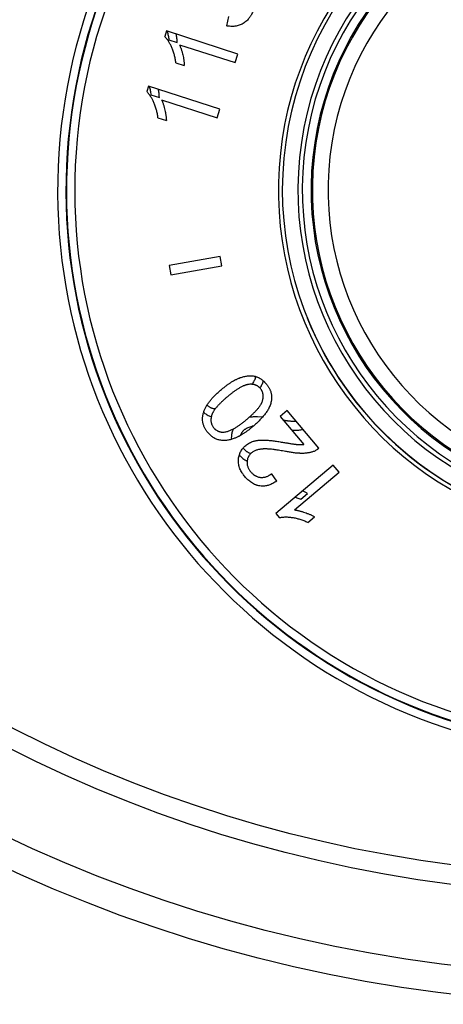
# Model space of a CAD drawing. Units: inches. Extents: x 0 to 11, y 0 to 8.5.
# Drawn here: x 3 to 3.8, y 1.6 to 3.4 of the extents above; entities that cross this region are included whole.
import ezdxf

# ---------------------------------------------------------------- set-up
doc = ezdxf.new("R2010")
doc.units = ezdxf.units.IN
doc.header["$LTSCALE"] = 0.605
doc.header["$MEASUREMENT"] = 0
doc.layers.get('0').update_dxf_attribs({"linetype": 'CONTINUOUS'})
doc.layers.add('ALL_FEATURES', color=7, linetype='CONTINUOUS')

msp = doc.modelspace()

# ---------------------------------------------------------------- linework, layer by layer
at = {"color": 7, "linetype": 'CONTINUOUS'}
for p, q in [((3.3834, 3.3568), (3.3795, 3.3398)), ((3.271, 3.3304), (3.2677, 3.3202)), ((3.4, 3.2885), (3.271, 3.3304)), ((3.2946, 3.305), (3.395, 3.2731)), ((3.395, 3.2731), (3.4, 3.2885)), ((3.2879, 3.2726), (3.3031, 3.2677)), ((3.2386, 3.2306), (3.2353, 3.2205)), ((3.3676, 3.1888), (3.2386, 3.2306)), ((3.262, 3.2056), (3.3624, 3.173)), ((3.3624, 3.173), (3.3676, 3.1888)), ((3.2555, 3.1729), (3.2707, 3.1679)), ((3.3679, 2.9215), (3.2756, 2.9052)), ((3.3709, 2.9049), (3.3679, 2.9215)), ((3.2756, 2.9052), (3.2785, 2.8886)), ((3.2785, 2.8886), (3.3709, 2.9049)), ((3.4892, 2.6424), (3.4767, 2.6319)), ((3.5469, 2.574), (3.4892, 2.6424)), ((3.4767, 2.6319), (3.5197, 2.5808)), ((3.5728, 2.5432), (3.469, 2.4557)), ((3.5834, 2.5307), (3.5728, 2.5432)), ((3.4706, 2.5146), (3.4613, 2.5281)), ((3.5024, 2.4624), (3.5834, 2.5307)), ((3.469, 2.4557), (3.4757, 2.4477)), ((3.5266, 2.4395), (3.5391, 2.45))]:
    msp.add_line(p, q, dxfattribs=at)
at = {"color": 2, "linetype": 'CONTINUOUS'}
for p, q in [((3.2752, 3.3146), (3.2904, 3.3097)), ((3.2427, 3.2149), (3.258, 3.2099)), ((3.4447, 2.6303), (3.4357, 2.631)), ((3.4977, 2.607), (3.5032, 2.6068)), ((3.5468, 2.5741), (3.5443, 2.572)), ((3.5139, 2.4815), (3.5264, 2.492))]:
    msp.add_line(p, q, dxfattribs=at)
at = {"color": 7, "linetype": 'CONTINUOUS'}
for centre, radius, start, end in [((4.1009, 3.0424), 0.6202, 285.9976, 254.0024), ((4.1009, 3.0418), 0.6274, 103.3032, 254.1652), ((4.1009, 3.0418), 0.6201, 201.9092, 253.9974)]:
    msp.add_arc(centre, radius, start, end, dxfattribs=at)
at = {"color": 9, "linetype": 'CONTINUOUS'}
for radius, start, end in [(0.592, 286.6793, 253.3207), (0.584, 286.8857, 253.1129), (0.5681, 287.3115, 252.687), (0.5658, 287.3733, 252.6224), (0.5374, 288.2113, 251.7911)]:
    msp.add_arc((4.1009, 3.0424), radius, start, end, dxfattribs=at)
at = {"color": 2, "linetype": 'CONTINUOUS'}
for centre, radius, start, end in [((3.1772, 3.3036), 0.0985, 15.3329, 15.5548), ((3.1448, 3.2039), 0.0985, 15.3329, 15.5548), ((3.3968, 2.7119), 0.0366, 345.113, 347.5903), ((3.3666, 2.6716), 0.0431, 228.6684, 229.0985), ((3.3661, 2.6709), 0.0422, 229.0957, 230.3956), ((3.3605, 2.662), 0.0316, 252.8782, 254.4537), ((3.435, 2.5676), 0.0471, 99.3067, 101.1573), ((3.4355, 2.5644), 0.0504, 98.273, 99.3167), ((3.4256, 2.5932), 0.0373, 176.8075, 184.6928), ((3.4366, 2.5953), 0.034, 217.7889, 220.4063)]:
    msp.add_arc(centre, radius, start, end, dxfattribs=at)
at = {"color": 7, "linetype": 'CONTINUOUS'}
for points, knots in [([(3.4287, 3.3694), (3.4283, 3.3681), (3.4273, 3.3656), (3.426, 3.3625), (3.4247, 3.36), (3.4237, 3.3583), (3.4227, 3.3565), (3.4215, 3.3549), (3.4203, 3.3532), (3.4185, 3.3511), (3.4162, 3.3487), (3.413, 3.3461), (3.4107, 3.3446), (3.4096, 3.3439)], [0, 0, 0, 0, 0.124995, 0.249993, 0.3125, 0.37501, 0.437521, 0.500032, 0.562542, 0.625054, 0.750037, 0.875017, 1, 1, 1, 1]), ([(3.4096, 3.3439), (3.4085, 3.3433), (3.4062, 3.3421), (3.4025, 3.3406), (3.3988, 3.3395), (3.3949, 3.3389), (3.3911, 3.3386), (3.3872, 3.3386), (3.3833, 3.3391), (3.3807, 3.3395), (3.3795, 3.3398)], [0, 0, 0, 0, 0.124997, 0.24999, 0.374986, 0.499983, 0.624985, 0.749987, 0.874995, 1, 1, 1, 1]), ([(3.2804, 3.3006), (3.28, 3.3015), (3.2792, 3.3033), (3.2779, 3.3059), (3.2765, 3.3085), (3.2752, 3.3106), (3.2742, 3.3123), (3.2731, 3.3139), (3.2716, 3.3159), (3.2698, 3.3181), (3.2684, 3.3195), (3.2677, 3.3202)], [0, 0, 0, 0, 0.125003, 0.250005, 0.375006, 0.500006, 0.562509, 0.625013, 0.750011, 0.875005, 1, 1, 1, 1]), ([(3.2946, 3.305), (3.2949, 3.3043), (3.2955, 3.3028), (3.2964, 3.3006), (3.2972, 3.2984), (3.298, 3.2961), (3.2987, 3.2938), (3.2995, 3.2908), (3.3001, 3.2884), (3.3004, 3.2869)], [0, 0, 0, 0, 0.125, 0.25, 0.375001, 0.500002, 0.625004, 0.750006, 1, 1, 1, 1]), ([(3.2879, 3.2726), (3.2876, 3.275), (3.2869, 3.2798), (3.2852, 3.2869), (3.2831, 3.2939), (3.2813, 3.2984), (3.2804, 3.3006)], [0, 0, 0, 0, 0.250007, 0.500013, 0.750009, 1, 1, 1, 1]), ([(3.3004, 3.2869), (3.3008, 3.2853), (3.3013, 3.2829), (3.3019, 3.2797), (3.3022, 3.2773), (3.3026, 3.2749), (3.3028, 3.2725), (3.303, 3.2701), (3.3031, 3.2685), (3.3031, 3.2677)], [0, 0, 0, 0, 0.249996, 0.374997, 0.499999, 0.624999, 0.75, 0.875, 1, 1, 1, 1]), ([(3.2479, 3.2009), (3.2476, 3.2018), (3.2467, 3.2036), (3.2454, 3.2062), (3.2441, 3.2088), (3.2428, 3.2109), (3.2418, 3.2125), (3.2407, 3.2141), (3.2392, 3.2161), (3.2374, 3.2184), (3.236, 3.2198), (3.2353, 3.2205)], [0, 0, 0, 0, 0.125003, 0.250005, 0.375006, 0.500006, 0.562509, 0.625013, 0.750011, 0.875005, 1, 1, 1, 1]), ([(3.2555, 3.1729), (3.2552, 3.1753), (3.2544, 3.1801), (3.2528, 3.1872), (3.2507, 3.1941), (3.2489, 3.1987), (3.2479, 3.2009)], [0, 0, 0, 0, 0.250007, 0.500013, 0.750009, 1, 1, 1, 1]), ([(3.262, 3.2056), (3.2623, 3.2049), (3.263, 3.2034), (3.2639, 3.2012), (3.2647, 3.1989), (3.2655, 3.1965), (3.2662, 3.1942), (3.2671, 3.1911), (3.2677, 3.1887), (3.268, 3.1871)], [0, 0, 0, 0, 0.125, 0.25, 0.375001, 0.500002, 0.625004, 0.750006, 1, 1, 1, 1]), ([(3.268, 3.1871), (3.2684, 3.1855), (3.2689, 3.1832), (3.2694, 3.18), (3.2698, 3.1776), (3.2702, 3.1752), (3.2704, 3.1728), (3.2706, 3.1703), (3.2707, 3.1687), (3.2707, 3.1679)], [0, 0, 0, 0, 0.249996, 0.374997, 0.499999, 0.624999, 0.75, 0.875, 1, 1, 1, 1]), ([(3.3703, 2.6805), (3.3716, 2.6816), (3.3741, 2.6836), (3.3779, 2.6866), (3.3818, 2.6895), (3.3851, 2.6918), (3.3879, 2.6936), (3.3906, 2.6953), (3.3934, 2.6969), (3.3963, 2.6984), (3.3985, 2.6995), (3.4007, 2.7005), (3.4022, 2.7011), (3.4029, 2.7014)], [0, 0, 0, 0, 0.124999, 0.249998, 0.374995, 0.499991, 0.562492, 0.624993, 0.749988, 0.812489, 0.874992, 0.937498, 1, 1, 1, 1]), ([(3.4029, 2.7014), (3.404, 2.7019), (3.4061, 2.7026), (3.4104, 2.704), (3.4149, 2.7049), (3.4194, 2.7054), (3.4228, 2.7055), (3.4262, 2.7053), (3.4285, 2.705), (3.4296, 2.7048)], [0, 0, 0, 0, 0.12502, 0.25004, 0.499939, 0.624955, 0.74997, 0.874985, 1, 1, 1, 1]), ([(3.4296, 2.7048), (3.4307, 2.7046), (3.4328, 2.7041), (3.4359, 2.703), (3.4389, 2.7016), (3.4427, 2.6994), (3.4457, 2.697), (3.4481, 2.6947), (3.4496, 2.6932), (3.4507, 2.6919), (3.4514, 2.6911)], [0, 0, 0, 0, 0.12502, 0.250038, 0.375058, 0.500078, 0.749921, 0.812444, 0.87497, 1, 1, 1, 1]), ([(3.3479, 2.6577), (3.3483, 2.6583), (3.3491, 2.6593), (3.3503, 2.6609), (3.3516, 2.6625), (3.3529, 2.664), (3.3543, 2.6655), (3.3561, 2.6674), (3.3584, 2.6698), (3.3613, 2.6726), (3.3643, 2.6753), (3.3673, 2.6779), (3.3693, 2.6797), (3.3703, 2.6805)], [0, 0, 0, 0, 0.062501, 0.125007, 0.187508, 0.250009, 0.31251, 0.37501, 0.500007, 0.625005, 0.750003, 0.875001, 1, 1, 1, 1]), ([(3.4202, 2.6899), (3.4197, 2.6899), (3.4188, 2.6897), (3.4174, 2.6895), (3.416, 2.6891), (3.4146, 2.6887), (3.4133, 2.6883), (3.412, 2.6878), (3.4106, 2.6872), (3.4089, 2.6865), (3.4068, 2.6854), (3.4043, 2.6841), (3.4018, 2.6826), (3.3986, 2.6806), (3.3947, 2.678), (3.3901, 2.6746), (3.3857, 2.6711), (3.3827, 2.6687), (3.3813, 2.6675)], [0, 0, 0, 0, 0.031252, 0.062505, 0.093756, 0.125007, 0.156258, 0.187509, 0.21876, 0.250011, 0.312509, 0.375008, 0.437508, 0.500009, 0.625003, 0.750001, 0.875, 1, 1, 1, 1]), ([(3.441, 2.6823), (3.4403, 2.6831), (3.439, 2.6845), (3.4371, 2.686), (3.4355, 2.687), (3.4342, 2.6877), (3.4329, 2.6883), (3.4316, 2.6888), (3.4302, 2.6892), (3.4288, 2.6895), (3.4274, 2.6898), (3.4259, 2.6899), (3.4245, 2.69), (3.4226, 2.6901), (3.4211, 2.69), (3.4202, 2.6899)], [0, 0, 0, 0, 0.124974, 0.249933, 0.312448, 0.374961, 0.437473, 0.499984, 0.562494, 0.625003, 0.687512, 0.750019, 0.812522, 0.875026, 1, 1, 1, 1]), ([(3.4449, 2.6605), (3.4452, 2.6615), (3.4455, 2.6629), (3.4458, 2.6648), (3.446, 2.6662), (3.446, 2.6677), (3.446, 2.6691), (3.4459, 2.6706), (3.4458, 2.672), (3.4455, 2.6734), (3.4451, 2.6748), (3.4447, 2.6762), (3.4441, 2.6775), (3.4434, 2.6788), (3.4424, 2.6804), (3.4416, 2.6816), (3.441, 2.6823)], [0, 0, 0, 0, 0.124966, 0.187466, 0.249964, 0.312467, 0.374971, 0.437475, 0.49998, 0.562486, 0.624994, 0.687502, 0.750012, 0.81252, 0.875035, 1, 1, 1, 1]), ([(3.4514, 2.6911), (3.4519, 2.6905), (3.4528, 2.6894), (3.4541, 2.6876), (3.4553, 2.6858), (3.4564, 2.684), (3.4575, 2.682), (3.4584, 2.68), (3.4592, 2.678), (3.4599, 2.6759), (3.4604, 2.6738), (3.4608, 2.6716), (3.4611, 2.6695), (3.4612, 2.6673), (3.4612, 2.6651), (3.4611, 2.6629), (3.4608, 2.6607), (3.4606, 2.6593), (3.4604, 2.6586)], [0, 0, 0, 0, 0.062496, 0.124999, 0.187501, 0.250003, 0.312506, 0.375008, 0.437508, 0.500008, 0.562506, 0.625004, 0.687503, 0.750003, 0.812503, 0.875002, 0.937504, 1, 1, 1, 1]), ([(3.3813, 2.6675), (3.3798, 2.6663), (3.3777, 2.6644), (3.3749, 2.6619), (3.3728, 2.66), (3.3707, 2.658), (3.3686, 2.656), (3.3666, 2.654), (3.3647, 2.6519), (3.3628, 2.6498), (3.3609, 2.6477), (3.3592, 2.6454), (3.3575, 2.6431), (3.3562, 2.6412), (3.3552, 2.6395), (3.3545, 2.6383), (3.3539, 2.637), (3.3533, 2.6357), (3.3528, 2.6344), (3.3525, 2.6335), (3.3524, 2.633)], [0, 0, 0, 0, 0.124998, 0.187498, 0.249999, 0.312499, 0.374999, 0.437499, 0.5, 0.562499, 0.624999, 0.687498, 0.749995, 0.81249, 0.84374, 0.874991, 0.906243, 0.937494, 0.968748, 1, 1, 1, 1]), ([(3.416, 2.6261), (3.4174, 2.6274), (3.4196, 2.6292), (3.4224, 2.6317), (3.4252, 2.6343), (3.4287, 2.6376), (3.432, 2.641), (3.4345, 2.6438), (3.4364, 2.6459), (3.4382, 2.6481), (3.4398, 2.6504), (3.4412, 2.6524), (3.4421, 2.654), (3.4428, 2.6553), (3.4435, 2.6565), (3.444, 2.6578), (3.4445, 2.6592), (3.4448, 2.6601), (3.4449, 2.6605)], [0, 0, 0, 0, 0.125, 0.1875, 0.250001, 0.374999, 0.499994, 0.562495, 0.624995, 0.687494, 0.749992, 0.812488, 0.843739, 0.87499, 0.906242, 0.937493, 0.968748, 1, 1, 1, 1]), ([(3.3379, 2.6384), (3.3385, 2.6401), (3.3394, 2.6427), (3.3409, 2.646), (3.3421, 2.6485), (3.3434, 2.6509), (3.3448, 2.6532), (3.3463, 2.6555), (3.3474, 2.657), (3.3479, 2.6577)], [0, 0, 0, 0, 0.24995, 0.374958, 0.499968, 0.624976, 0.749984, 0.874992, 1, 1, 1, 1]), ([(3.4604, 2.6586), (3.46, 2.6563), (3.4589, 2.6528), (3.457, 2.6484), (3.4548, 2.6441), (3.4523, 2.64), (3.4495, 2.6362), (3.4473, 2.6333), (3.445, 2.6306), (3.4426, 2.6279), (3.4401, 2.6253), (3.4376, 2.6227), (3.435, 2.6202), (3.4315, 2.617), (3.4288, 2.6146), (3.4269, 2.6131)], [0, 0, 0, 0, 0.124913, 0.187425, 0.249938, 0.37492, 0.437429, 0.499938, 0.562446, 0.624954, 0.687463, 0.749971, 0.812479, 0.874987, 1, 1, 1, 1]), ([(3.337, 2.6199), (3.3366, 2.6215), (3.3363, 2.6238), (3.3362, 2.6269), (3.3362, 2.6292), (3.3364, 2.6316), (3.3368, 2.6339), (3.3373, 2.6361), (3.3377, 2.6376), (3.3379, 2.6384)], [0, 0, 0, 0, 0.2499, 0.374916, 0.499932, 0.624949, 0.749965, 0.874982, 1, 1, 1, 1]), ([(3.3524, 2.633), (3.3522, 2.6321), (3.3519, 2.6307), (3.3516, 2.6288), (3.3514, 2.6273), (3.3513, 2.6259), (3.3513, 2.6244), (3.3514, 2.623), (3.3516, 2.6215), (3.3519, 2.6201), (3.3523, 2.6187), (3.3527, 2.6173), (3.3535, 2.6156), (3.3547, 2.6135), (3.3558, 2.6119), (3.3564, 2.6112)], [0, 0, 0, 0, 0.124975, 0.18748, 0.249982, 0.312489, 0.374998, 0.437506, 0.500016, 0.562527, 0.625039, 0.687551, 0.750066, 0.875025, 1, 1, 1, 1]), ([(3.3755, 2.6034), (3.3765, 2.6035), (3.3785, 2.6038), (3.3813, 2.6046), (3.3841, 2.6055), (3.3868, 2.6066), (3.3895, 2.6078), (3.3921, 2.6092), (3.3946, 2.6106), (3.3972, 2.6121), (3.3996, 2.6137), (3.4029, 2.6159), (3.406, 2.6182), (3.4091, 2.6206), (3.4122, 2.623), (3.4145, 2.6249), (3.416, 2.6261)], [0, 0, 0, 0, 0.062497, 0.124996, 0.187498, 0.249999, 0.312501, 0.375002, 0.437503, 0.500004, 0.562505, 0.625006, 0.750001, 0.812502, 0.875002, 1, 1, 1, 1]), ([(3.3458, 2.6025), (3.3447, 2.6037), (3.3432, 2.6057), (3.3415, 2.6085), (3.3403, 2.6106), (3.3392, 2.6129), (3.3383, 2.6152), (3.3375, 2.6175), (3.3371, 2.6191), (3.337, 2.6199)], [0, 0, 0, 0, 0.249939, 0.374952, 0.499963, 0.624974, 0.749983, 0.875002, 1, 1, 1, 1]), ([(3.3564, 2.6112), (3.357, 2.6105), (3.3579, 2.6095), (3.3592, 2.6083), (3.3606, 2.6071), (3.3621, 2.6062), (3.3637, 2.6053), (3.365, 2.6048), (3.3662, 2.6043), (3.3675, 2.604), (3.3688, 2.6037), (3.3702, 2.6035), (3.3715, 2.6033), (3.3733, 2.6033), (3.3747, 2.6034), (3.3755, 2.6034)], [0, 0, 0, 0, 0.124973, 0.187483, 0.249993, 0.374948, 0.437455, 0.499964, 0.562473, 0.624981, 0.687493, 0.750005, 0.812514, 0.875024, 1, 1, 1, 1]), ([(3.4269, 2.6131), (3.4257, 2.6121), (3.4232, 2.61), (3.4194, 2.607), (3.4154, 2.6041), (3.4121, 2.6018), (3.4094, 2.6), (3.4066, 2.5983), (3.4038, 2.5966), (3.401, 2.5951), (3.3988, 2.594), (3.3966, 2.593), (3.3951, 2.5924), (3.3943, 2.5921)], [0, 0, 0, 0, 0.124999, 0.249997, 0.374995, 0.499991, 0.562492, 0.624992, 0.749987, 0.812488, 0.874991, 0.937498, 1, 1, 1, 1]), ([(3.3676, 2.5888), (3.3665, 2.589), (3.3644, 2.5895), (3.3613, 2.5906), (3.3583, 2.592), (3.3545, 2.5942), (3.3515, 2.5966), (3.3491, 2.5989), (3.3476, 2.6004), (3.3465, 2.6016), (3.3458, 2.6025)], [0, 0, 0, 0, 0.12502, 0.250039, 0.37506, 0.50008, 0.74992, 0.812443, 0.87497, 1, 1, 1, 1]), ([(3.3943, 2.5921), (3.3932, 2.5917), (3.3911, 2.5909), (3.3868, 2.5896), (3.3823, 2.5887), (3.3778, 2.5882), (3.3744, 2.5881), (3.371, 2.5883), (3.3687, 2.5886), (3.3676, 2.5888)], [0, 0, 0, 0, 0.12502, 0.25004, 0.49994, 0.624955, 0.74997, 0.874985, 1, 1, 1, 1]), ([(3.4287, 2.5868), (3.4295, 2.5871), (3.4311, 2.5875), (3.4335, 2.588), (3.436, 2.5884), (3.4384, 2.5887), (3.4409, 2.5889), (3.4434, 2.589), (3.4459, 2.589), (3.4476, 2.589), (3.4484, 2.589)], [0, 0, 0, 0, 0.124997, 0.249994, 0.374993, 0.499993, 0.624993, 0.749995, 0.874997, 1, 1, 1, 1]), ([(3.4484, 2.589), (3.4491, 2.5889), (3.4506, 2.5889), (3.4535, 2.5887), (3.4571, 2.5884), (3.4614, 2.5879), (3.4658, 2.5873), (3.4701, 2.5867), (3.4758, 2.5858), (3.4801, 2.5851), (3.483, 2.5846)], [0, 0, 0, 0, 0.062501, 0.125005, 0.250003, 0.375002, 0.500002, 0.625002, 0.750002, 1, 1, 1, 1]), ([(3.4012, 2.5533), (3.4012, 2.5545), (3.4015, 2.557), (3.4022, 2.5606), (3.4032, 2.5636), (3.4042, 2.5659), (3.405, 2.5676), (3.4059, 2.5692), (3.4072, 2.5713), (3.4087, 2.5733), (3.4103, 2.5752), (3.412, 2.577), (3.4134, 2.5783), (3.4143, 2.5791)], [0, 0, 0, 0, 0.125005, 0.25, 0.374983, 0.437496, 0.500007, 0.562517, 0.625026, 0.750002, 0.812509, 0.875015, 1, 1, 1, 1]), ([(3.4143, 2.5791), (3.4154, 2.58), (3.4176, 2.5816), (3.4211, 2.5838), (3.4248, 2.5855), (3.4274, 2.5864), (3.4287, 2.5868)], [0, 0, 0, 0, 0.249987, 0.49998, 0.749983, 1, 1, 1, 1]), ([(3.4453, 2.5727), (3.4444, 2.5727), (3.4426, 2.5725), (3.4399, 2.5721), (3.4372, 2.5716), (3.4346, 2.5709), (3.432, 2.57), (3.4295, 2.5689), (3.4272, 2.5675), (3.4257, 2.5664), (3.425, 2.5658)], [0, 0, 0, 0, 0.125011, 0.250021, 0.375027, 0.500029, 0.625028, 0.750024, 0.875012, 1, 1, 1, 1]), ([(3.4863, 2.5683), (3.4846, 2.5686), (3.4812, 2.5692), (3.4761, 2.5701), (3.4719, 2.5708), (3.4684, 2.5712), (3.465, 2.5717), (3.4616, 2.5721), (3.4582, 2.5724), (3.4556, 2.5726), (3.453, 2.5728), (3.4505, 2.5729), (3.4483, 2.5729), (3.4466, 2.5728), (3.4457, 2.5728), (3.4453, 2.5727)], [0, 0, 0, 0, 0.125, 0.250001, 0.375001, 0.437501, 0.500002, 0.625, 0.6875, 0.75, 0.8125, 0.874999, 0.937498, 0.968749, 1, 1, 1, 1]), ([(3.483, 2.5846), (3.4841, 2.5845), (3.4862, 2.5841), (3.4893, 2.5836), (3.4925, 2.5831), (3.4957, 2.5826), (3.4983, 2.5821), (3.5004, 2.5818), (3.502, 2.5816), (3.5036, 2.5814), (3.5052, 2.5812), (3.5068, 2.581), (3.5078, 2.5809), (3.5084, 2.5809)], [0, 0, 0, 0, 0.125, 0.25, 0.375001, 0.500001, 0.625001, 0.687501, 0.750001, 0.812501, 0.875001, 0.937501, 1, 1, 1, 1]), ([(3.5084, 2.5809), (3.5093, 2.5808), (3.5112, 2.5807), (3.5136, 2.5807), (3.5155, 2.5806), (3.5169, 2.5807), (3.5183, 2.5807), (3.5192, 2.5808), (3.5197, 2.5808)], [0, 0, 0, 0, 0.25, 0.499995, 0.624996, 0.749997, 0.874999, 1, 1, 1, 1]), ([(3.5469, 2.574), (3.5461, 2.5734), (3.5446, 2.5721), (3.5421, 2.5704), (3.5395, 2.569), (3.5376, 2.5683), (3.5367, 2.5679)], [0, 0, 0, 0, 0.249996, 0.499994, 0.749997, 1, 1, 1, 1]), ([(3.4127, 2.5228), (3.4118, 2.5238), (3.4105, 2.5255), (3.4089, 2.5277), (3.4073, 2.5301), (3.4056, 2.5331), (3.4039, 2.5369), (3.4025, 2.5408), (3.4016, 2.5449), (3.4011, 2.5491), (3.4011, 2.5519), (3.4012, 2.5533)], [0, 0, 0, 0, 0.125001, 0.187511, 0.250022, 0.375019, 0.500013, 0.625004, 0.749997, 0.874994, 1, 1, 1, 1]), ([(3.425, 2.5658), (3.4244, 2.5653), (3.4233, 2.5643), (3.4217, 2.5625), (3.4206, 2.561), (3.4198, 2.5597), (3.4192, 2.5586), (3.4187, 2.5576), (3.4181, 2.5562), (3.4175, 2.5543), (3.4171, 2.552), (3.4169, 2.5505), (3.4169, 2.5497)], [0, 0, 0, 0, 0.124985, 0.24998, 0.374969, 0.437486, 0.500005, 0.562524, 0.625041, 0.750027, 0.875017, 1, 1, 1, 1]), ([(3.5159, 2.5648), (3.5153, 2.5648), (3.514, 2.5648), (3.5116, 2.5649), (3.5084, 2.5651), (3.5047, 2.5654), (3.501, 2.5659), (3.4973, 2.5664), (3.4936, 2.567), (3.49, 2.5676), (3.4875, 2.5681), (3.4863, 2.5683)], [0, 0, 0, 0, 0.062501, 0.125005, 0.250003, 0.375001, 0.500001, 0.625, 0.75, 0.875, 1, 1, 1, 1]), ([(3.5367, 2.5679), (3.5358, 2.5676), (3.5342, 2.5671), (3.5316, 2.5664), (3.529, 2.5659), (3.5264, 2.5655), (3.5238, 2.5651), (3.5212, 2.5649), (3.5185, 2.5648), (3.5168, 2.5648), (3.5159, 2.5648)], [0, 0, 0, 0, 0.124998, 0.249996, 0.374995, 0.499995, 0.624995, 0.749996, 0.874997, 1, 1, 1, 1]), ([(3.4169, 2.5497), (3.4168, 2.5489), (3.4168, 2.5472), (3.417, 2.5447), (3.4175, 2.5422), (3.4183, 2.5399), (3.4192, 2.5375), (3.4205, 2.5353), (3.4219, 2.5333), (3.4229, 2.5319), (3.4234, 2.5313)], [0, 0, 0, 0, 0.124997, 0.249992, 0.374988, 0.499985, 0.624987, 0.749989, 0.874995, 1, 1, 1, 1]), ([(3.4401, 2.5057), (3.4387, 2.5059), (3.4367, 2.5063), (3.4341, 2.5071), (3.4315, 2.5081), (3.4284, 2.5095), (3.4248, 2.5117), (3.4215, 2.5141), (3.4183, 2.5168), (3.4154, 2.5197), (3.4136, 2.5217), (3.4127, 2.5228)], [0, 0, 0, 0, 0.124982, 0.187498, 0.250013, 0.374999, 0.49999, 0.624986, 0.749986, 0.874993, 1, 1, 1, 1]), ([(3.4234, 2.5313), (3.424, 2.5306), (3.4252, 2.5293), (3.4268, 2.5278), (3.4281, 2.5267), (3.4291, 2.5259), (3.4302, 2.5251), (3.4313, 2.5244), (3.4325, 2.5238), (3.434, 2.523), (3.4361, 2.5222), (3.4386, 2.5216), (3.4404, 2.5213), (3.4412, 2.5212)], [0, 0, 0, 0, 0.124994, 0.249991, 0.312499, 0.37501, 0.437523, 0.500036, 0.562548, 0.625063, 0.750043, 0.875019, 1, 1, 1, 1]), ([(3.4412, 2.5212), (3.4421, 2.5212), (3.444, 2.5211), (3.4467, 2.5213), (3.4494, 2.5219), (3.452, 2.5226), (3.4545, 2.5237), (3.4565, 2.5248), (3.458, 2.5257), (3.4595, 2.5267), (3.4606, 2.5275), (3.4613, 2.5281)], [0, 0, 0, 0, 0.124993, 0.249983, 0.374976, 0.499969, 0.624967, 0.749967, 0.812479, 0.874996, 1, 1, 1, 1]), ([(3.4706, 2.5146), (3.4695, 2.5138), (3.4672, 2.5123), (3.4637, 2.5103), (3.46, 2.5085), (3.4568, 2.5073), (3.4542, 2.5065), (3.4516, 2.5059), (3.4482, 2.5054), (3.4441, 2.5053), (3.4414, 2.5055), (3.4401, 2.5057)], [0, 0, 0, 0, 0.125002, 0.250002, 0.375, 0.499995, 0.56251, 0.625027, 0.750016, 0.875004, 1, 1, 1, 1]), ([(3.499, 2.448), (3.498, 2.4482), (3.4961, 2.4484), (3.4931, 2.4487), (3.4902, 2.4489), (3.4878, 2.4489), (3.4858, 2.4489), (3.4839, 2.4489), (3.4814, 2.4487), (3.4785, 2.4483), (3.4766, 2.4479), (3.4757, 2.4477)], [0, 0, 0, 0, 0.125003, 0.250005, 0.375006, 0.500006, 0.562509, 0.625013, 0.750011, 0.875006, 1, 1, 1, 1]), ([(3.5266, 2.4395), (3.5244, 2.4405), (3.52, 2.4424), (3.5131, 2.4449), (3.5061, 2.4468), (3.5014, 2.4477), (3.499, 2.448)], [0, 0, 0, 0, 0.25001, 0.50002, 0.750014, 1, 1, 1, 1]), ([(3.5024, 2.4624), (3.5032, 2.4623), (3.5048, 2.4621), (3.5072, 2.4617), (3.5096, 2.4612), (3.512, 2.4606), (3.5143, 2.46), (3.5174, 2.459), (3.5197, 2.4583), (3.5213, 2.4577)], [0, 0, 0, 0, 0.125, 0.25, 0.375001, 0.500002, 0.625003, 0.750005, 1, 1, 1, 1]), ([(3.5213, 2.4577), (3.5228, 2.4572), (3.5251, 2.4564), (3.5281, 2.4552), (3.5304, 2.4543), (3.5326, 2.4533), (3.5348, 2.4523), (3.537, 2.4512), (3.5384, 2.4504), (3.5391, 2.45)], [0, 0, 0, 0, 0.249997, 0.374999, 0.5, 0.625, 0.750001, 0.875001, 1, 1, 1, 1])]:
    msp.add_open_spline(points, degree=3, knots=knots, dxfattribs=at)
at = {"color": 2, "linetype": 'CONTINUOUS'}
for points, knots in [([(3.2722, 3.3297), (3.2729, 3.3272), (3.274, 3.3222), (3.2748, 3.3172), (3.2752, 3.3146)], [0, 0, 0, 0, 0.499994, 1, 1, 1, 1]), ([(3.2904, 3.3097), (3.2904, 3.3109), (3.2902, 3.3128), (3.29, 3.3153), (3.2897, 3.3179), (3.2892, 3.321), (3.2888, 3.3235), (3.2885, 3.3247)], [0, 0, 0, 0, 0.249982, 0.375002, 0.500005, 0.750001, 1, 1, 1, 1]), ([(3.2398, 3.2299), (3.2405, 3.2275), (3.2416, 3.2225), (3.2424, 3.2174), (3.2427, 3.2149)], [0, 0, 0, 0, 0.499994, 1, 1, 1, 1]), ([(3.258, 3.2099), (3.2579, 3.2112), (3.2578, 3.2131), (3.2576, 3.2156), (3.2573, 3.2181), (3.2568, 3.2212), (3.2564, 3.2237), (3.2561, 3.225)], [0, 0, 0, 0, 0.249982, 0.375002, 0.500005, 0.750001, 1, 1, 1, 1]), ([(3.4322, 2.7025), (3.432, 2.702), (3.4318, 2.7011), (3.4313, 2.7), (3.4309, 2.6989), (3.4302, 2.6975), (3.429, 2.6954), (3.4274, 2.6929), (3.426, 2.6909), (3.4253, 2.69)], [0, 0, 0, 0, 0.124987, 0.187523, 0.25004, 0.375049, 0.500053, 0.75003, 1, 1, 1, 1]), ([(3.4402, 2.6832), (3.4409, 2.6842), (3.4421, 2.6863), (3.4444, 2.6905), (3.4458, 2.6939), (3.4465, 2.6962)], [0, 0, 0, 0, 0.250081, 0.500175, 1, 1, 1, 1]), ([(3.3591, 2.6453), (3.3584, 2.6454), (3.357, 2.6455), (3.3549, 2.6459), (3.3529, 2.6465), (3.351, 2.6473), (3.3491, 2.6483), (3.3474, 2.6495), (3.3458, 2.6509), (3.3448, 2.6519), (3.3444, 2.6524)], [0, 0, 0, 0, 0.124999, 0.249998, 0.374994, 0.499986, 0.62498, 0.749976, 0.874979, 1, 1, 1, 1]), ([(3.3392, 2.6384), (3.34, 2.6376), (3.3419, 2.6362), (3.3448, 2.6344), (3.3479, 2.6329), (3.3501, 2.6321), (3.3511, 2.6317)], [0, 0, 0, 0, 0.250009, 0.500016, 0.750008, 1, 1, 1, 1]), ([(3.4357, 2.631), (3.4344, 2.631), (3.4325, 2.631), (3.4299, 2.631), (3.4273, 2.6308), (3.4241, 2.6306), (3.4216, 2.6302), (3.4203, 2.6299)], [0, 0, 0, 0, 0.249994, 0.37501, 0.500028, 0.750018, 1, 1, 1, 1]), ([(3.4956, 2.6229), (3.4951, 2.6229), (3.494, 2.623), (3.4927, 2.6232), (3.4916, 2.6233), (3.4905, 2.6234), (3.4892, 2.6236), (3.4876, 2.6238), (3.4855, 2.6242), (3.4839, 2.6244), (3.4828, 2.6246)], [0, 0, 0, 0, 0.124986, 0.250012, 0.31253, 0.37504, 0.500041, 0.625029, 0.750015, 1, 1, 1, 1]), ([(3.392, 2.6092), (3.3918, 2.6086), (3.3912, 2.6075), (3.3906, 2.6059), (3.39, 2.6042), (3.3893, 2.6018), (3.3887, 2.5989), (3.3885, 2.5965), (3.3884, 2.5953)], [0, 0, 0, 0, 0.125019, 0.250038, 0.375058, 0.50007, 0.750041, 1, 1, 1, 1]), ([(3.4052, 2.5974), (3.4053, 2.5979), (3.4057, 2.5989), (3.4063, 2.6004), (3.4071, 2.6018), (3.408, 2.6031), (3.4089, 2.6044), (3.4103, 2.606), (3.4115, 2.6071), (3.4123, 2.6078)], [0, 0, 0, 0, 0.125014, 0.250027, 0.375041, 0.500055, 0.625065, 0.750082, 1, 1, 1, 1]), ([(3.4123, 2.6078), (3.4127, 2.6082), (3.4137, 2.609), (3.4153, 2.61), (3.417, 2.6109), (3.4192, 2.612), (3.4222, 2.613), (3.4247, 2.6136), (3.4259, 2.6139)], [0, 0, 0, 0, 0.125006, 0.250039, 0.375057, 0.500076, 0.750025, 1, 1, 1, 1]), ([(3.5058, 2.6227), (3.5049, 2.6227), (3.5032, 2.6226), (3.5011, 2.6226), (3.4994, 2.6227), (3.4977, 2.6228), (3.4965, 2.6229), (3.4956, 2.6229)], [0, 0, 0, 0, 0.25003, 0.500023, 0.625021, 0.750014, 1, 1, 1, 1]), ([(3.5032, 2.6068), (3.5056, 2.6068), (3.5106, 2.607), (3.5156, 2.6077), (3.518, 2.6083)], [0, 0, 0, 0, 0.500058, 1, 1, 1, 1]), ([(3.4234, 2.5643), (3.4227, 2.5645), (3.4215, 2.5649), (3.4197, 2.5658), (3.418, 2.5668), (3.4158, 2.5682), (3.4133, 2.5704), (3.4115, 2.5723), (3.4107, 2.5733)], [0, 0, 0, 0, 0.12502, 0.250041, 0.375066, 0.500093, 0.750024, 1, 1, 1, 1]), ([(3.4026, 2.5618), (3.4037, 2.5607), (3.4058, 2.5586), (3.4093, 2.5556), (3.413, 2.5531), (3.4156, 2.5516), (3.417, 2.5509)], [0, 0, 0, 0, 0.250038, 0.500038, 0.750029, 1, 1, 1, 1]), ([(3.5043, 2.4854), (3.5051, 2.4851), (3.5083, 2.4839), (3.5115, 2.4826), (3.5139, 2.4815)], [0, 0, 0, 0, 0.250042, 1, 1, 1, 1]), ([(3.5264, 2.492), (3.5249, 2.4928), (3.5219, 2.4944), (3.5188, 2.4958), (3.5173, 2.4964)], [0, 0, 0, 0, 0.499988, 1, 1, 1, 1])]:
    msp.add_open_spline(points, degree=3, knots=knots, dxfattribs=at)
at = {"layer": 'ALL_FEATURES', "color": 7, "linetype": 'CONTINUOUS'}
msp.add_circle((4.1009, 4.2237), 2.6575, dxfattribs=at)
at = {"layer": 'ALL_FEATURES', "color": 9, "linetype": 'CONTINUOUS'}
for radius in [2.6057, 2.4601, 2.4247]:
    msp.add_circle((4.1009, 4.2237), radius, dxfattribs=at)
for radius, start, end in [(1.0271, 280.2847, 259.7153), (1.0121, 280.4906, 259.4714), (1.0111, 280.537, 259.463), (0.9961, 280.6662, 259.3338)]:
    msp.add_arc((4.1009, 3.0418), radius, start, end, dxfattribs=at)

doc.saveas('drawing.dxf')
